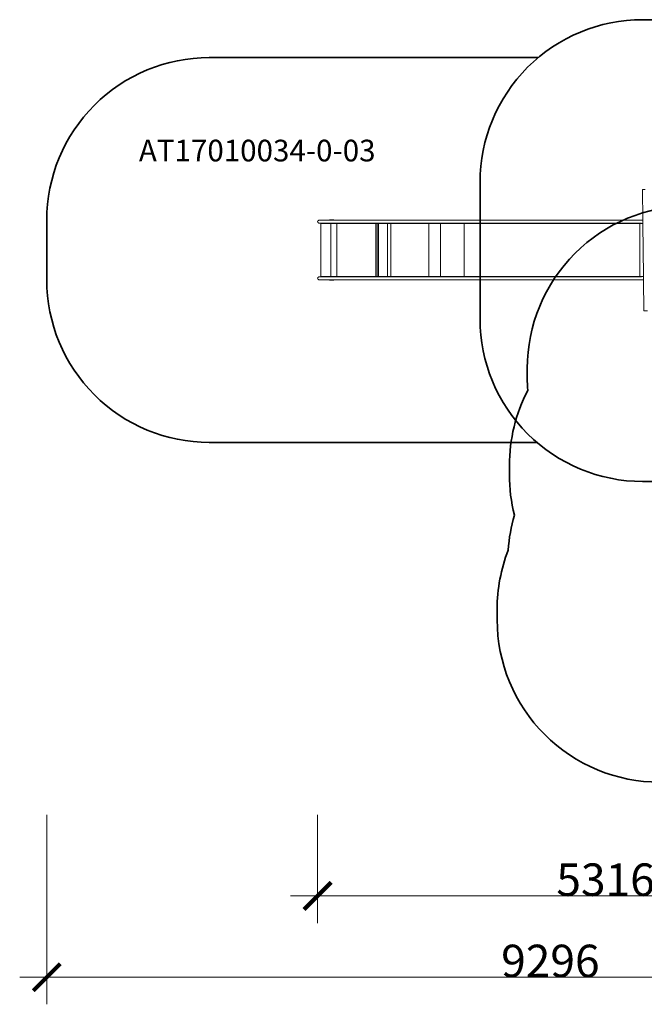
# Model space of a CAD drawing. Units: centimetres. Extents: x -6716 to 4880, y -4652 to 4686.
# Drawn here: x -6716 to -951, y -4652 to 4436 of the extents above; entities that cross this region are included whole.
import ezdxf

# ---------------------------------------------------------------- set-up
doc = ezdxf.new("R2010")
doc.units = ezdxf.units.CM
doc.layers.get('0').update_dxf_attribs({"lineweight": 5})
for name, color, linetype, lineweight in [('Артикул', 10, 'Continuous', 5), ('Зона безопасности', 140, 'Continuous', 35), ('Размеры', 10, 'Continuous', 5)]:
    doc.layers.add(name, color=color, linetype=linetype, lineweight=lineweight)
doc.dimstyles.new('размеры Маф', dxfattribs={"dimtxt": 300, "dimasz": 250, "dimexe": 250, "dimexo": 0.0625, "dimgap": 0.09, "dimtad": 1, "dimdec": 0, "dimzin": 0, "dimdsep": 46, "dimtxsty": 'Standard', "dimblk": 'ARCHTICK', "dimcen": 0.09, "dimdle": 250, "dimclrd": 256, "dimclre": 256, "dimclrt": 256, "dimadec": 0, "dimazin": 0, "dimtfac": 1, "dimtdec": 0, "dimtix": 1, "dimtofl": 0, "dimtmove": 0, "dimatfit": 3, "dimfxl": 1, "dimtolj": 1, "dimtzin": 0, "dimlwd": -1, "dimlwe": -1, "dimarcsym": 1})

# ---------------------------------------------------------------- blocks, each defined once
blk = doc.blocks.new('_ArchTick')
at = {"color": 0, "linetype": 'ByBlock', "const_width": 0.15}
blk.add_lwpolyline([(-0.5, -0.5), (0.5, 0.5)], dxfattribs=at)
blk = doc.blocks.new('*D4')
at = {"layer": 'Defpoints', "color": 0, "transparency": 16777216}
for p in [(-6466.2, -2901.6), (2829.6, -2901.6), (2829.6, -4401.6)]:
    blk.add_point(p, dxfattribs=at)
at = {"layer": 'Размеры', "transparency": 16777216}
for p, q in [((-6466.2, -2901.7), (-6466.2, -4651.6)), ((2829.6, -2901.7), (2829.6, -4651.6)), ((-6716.2, -4401.6), (3079.6, -4401.6))]:
    blk.add_line(p, q, dxfattribs=at)
at = {"layer": 'Размеры', "transparency": 16777216, "xscale": 250, "yscale": 250, "zscale": 250, "rotation": 180}
blk.add_blockref('_ArchTick', (-6466.2, -4401.6), dxfattribs=at)
at = {"layer": 'Размеры', "transparency": 16777216, "xscale": 250, "yscale": 250, "zscale": 250}
blk.add_blockref('_ArchTick', (2829.6, -4401.6), dxfattribs=at)
at = {"layer": 'Размеры', "transparency": 16777216, "insert": (-1818.3, -4251.5), "char_height": 300, "attachment_point": 5}
blk.add_mtext('\\A1;9296', dxfattribs=at)
blk = doc.blocks.new('*D6')
at = {"layer": 'Defpoints', "color": 0, "transparency": 16777216}
for p in [(-3967, -2901.6), (1349, -2901.6), (1349, -3651.6)]:
    blk.add_point(p, dxfattribs=at)
at = {"layer": 'Размеры', "transparency": 16777216}
for p, q in [((-3967, -2901.7), (-3967, -3901.6)), ((1349, -2901.7), (1349, -3901.6)), ((-4217, -3651.6), (1599, -3651.6))]:
    blk.add_line(p, q, dxfattribs=at)
at = {"layer": 'Размеры', "transparency": 16777216, "xscale": 250, "yscale": 250, "zscale": 250, "rotation": 180}
blk.add_blockref('_ArchTick', (-3967, -3651.6), dxfattribs=at)
at = {"layer": 'Размеры', "transparency": 16777216, "xscale": 250, "yscale": 250, "zscale": 250}
blk.add_blockref('_ArchTick', (1349, -3651.6), dxfattribs=at)
at = {"layer": 'Размеры', "transparency": 16777216, "insert": (-1309, -3501.5), "char_height": 300, "attachment_point": 5}
blk.add_mtext('\\A1;5316', dxfattribs=at)

msp = doc.modelspace()

# ---------------------------------------------------------------- linework, layer by layer
for p, q in [((-967.9, 2868.1), (-942.5, 2868.4)), ((-964.9, 2586.9), (-967.9, 2868.1)), ((-3966.6, 2571.9), (-3965.8, 2575.7)), ((-3965.8, 2568.2), (-3966.6, 2571.9)), ((-3965.8, 2575.7), (-3963.5, 2579.3)), ((-3963.5, 2564.7), (-3965.8, 2568.2)), ((-3963.5, 2579.3), (-3959.8, 2582.4)), ((-3959.8, 2561.7), (-3963.5, 2564.7)), ((-3959.8, 2582.4), (-3955, 2584.8)), ((-3955, 2559.4), (-3959.8, 2561.7)), ((-3955, 2584.8), (-3949.5, 2586.3)), ((-3949.5, 2558), (-3955, 2559.4)), ((-3949.5, 2586.3), (-3943.5, 2586.9)), ((-3943.5, 2557.6), (-3949.5, 2558)), ((-3943.5, 2586.9), (-3937.5, 2586.5)), ((-3943.5, 2586.9), (-3855.8, 2586.9)), ((-3939.2, 2558), (-3943.5, 2557.6)), ((-3943.5, 2557.6), (-3938, 2557.6)), ((-3938, 2557.6), (-3938, 2558)), ((-3938, 2554.2), (-3938, 2557.6)), ((-3938, 2557.6), (-3845, 2557.6)), ((-3938, 2066.9), (-3938, 2554.2)), ((-3845, 2554.2), (-3938, 2554.2)), ((-3937.5, 2586.5), (-3936.9, 2586.3)), ((-3855.8, 2589.2), (-3817, 2589.2)), ((-3855.8, 2586.9), (-3855.8, 2589.2)), ((-3855.8, 2586.3), (-3855.8, 2586.9)), ((-3817, 2586.9), (-3855.8, 2586.9)), ((-3845, 2557.6), (-3845, 2558)), ((-3845, 2554.2), (-3845, 2557.6)), ((-3845, 2557.6), (-2812.3, 2557.6)), ((-3845, 2554.2), (-3845, 2066.9)), ((-3845, 2554.2), (-3790.2, 2554.2)), ((-3817, 2589.2), (-3817, 2586.9)), ((-3817, 2586.9), (-3817, 2586.3)), ((-3817, 2586.9), (-2976.2, 2586.9)), ((-3790.2, 2066.9), (-3790.2, 2554.2)), ((-3790.2, 2554.2), (-3429.4, 2554.2)), ((-3429.4, 2554.2), (-3429.4, 2066.9)), ((-3417.4, 2554.2), (-3429.4, 2554.2)), ((-3417.4, 2066.9), (-3417.4, 2554.2)), ((-3405.4, 2554.2), (-3417.4, 2554.2)), ((-3405.4, 2554.2), (-3405.4, 2066.9)), ((-3320.5, 2554.2), (-3405.4, 2554.2)), ((-3320.5, 2554.2), (-3320.5, 2066.9)), ((-3289.7, 2554.2), (-3320.5, 2554.2)), ((-3289.7, 2554.2), (-3289.7, 2066.9)), ((-3289.7, 2554.2), (-2938.6, 2554.2)), ((-2812.3, 2586.9), (-2976.2, 2586.9)), ((-2938.6, 2066.9), (-2938.6, 2554.2)), ((-2831, 2554.2), (-2938.6, 2554.2)), ((-2831, 2554.2), (-2831, 2066.9)), ((-2831, 2554.2), (-2615.3, 2554.2)), ((-2815.9, 2586.3), (-2812.3, 2586.9)), ((-2812.3, 2557.6), (-2815.9, 2558)), ((-2812.3, 2586.9), (-2808.8, 2586.5)), ((-2812.3, 2586.9), (-964.9, 2586.9)), ((-2809.8, 2558), (-2812.3, 2557.6)), ((-2812.3, 2557.6), (-978.8, 2557.6)), ((-2615.3, 2066.9), (-2615.3, 2554.2)), ((-2615.3, 2554.2), (-993, 2554.2)), ((-993, 2066.9), (-993, 2554.2)), ((-964.6, 2552.3), (-993, 2554.2)), ((-964.6, 2554.2), (-993, 2554.2)), ((-964.6, 2554.2), (-964.9, 2586.9)), ((-964.6, 2552.3), (-964.6, 2554.2)), ((-959.5, 2069.2), (-964.6, 2552.3)), ((-3965.8, 2053), (-3966.6, 2049.2)), ((-3966.6, 2049.2), (-3965.8, 2045.4)), ((-3963.5, 2056.5), (-3965.8, 2053)), ((-3965.8, 2045.4), (-3963.5, 2041.8)), ((-3959.8, 2059.5), (-3963.5, 2056.5)), ((-3963.5, 2041.8), (-3959.8, 2038.7)), ((-3955, 2061.7), (-3959.8, 2059.5)), ((-3959.8, 2038.7), (-3955, 2036.4)), ((-3949.5, 2063.1), (-3955, 2061.7)), ((-3955, 2036.4), (-3949.5, 2034.8)), ((-3943.5, 2063.5), (-3949.5, 2063.1)), ((-3949.5, 2034.8), (-3943.5, 2034.2)), ((-3939.2, 2063.1), (-3943.5, 2063.5)), ((-3943.5, 2063.5), (-3938, 2063.5)), ((-3943.5, 2034.2), (-3855.8, 2034.2)), ((-3938, 2066.9), (-3938, 2063.5)), ((-3845, 2066.9), (-3938, 2066.9)), ((-3938, 2063.5), (-3938, 2063.1)), ((-3938, 2063.5), (-3845, 2063.5)), ((-3855.8, 2034.2), (-3855.8, 2031.9)), ((-3817, 2034.2), (-3855.8, 2034.2)), ((-3855.8, 2031.9), (-3817, 2031.9)), ((-3845, 2066.9), (-3845, 2063.5)), ((-3845, 2066.9), (-3790.2, 2066.9)), ((-3845, 2063.5), (-3845, 2063.1)), ((-3845, 2063.5), (-2812.3, 2063.5)), ((-3817, 2031.9), (-3817, 2034.2)), ((-3817, 2034.2), (-2812.3, 2034.2)), ((-3790.2, 2066.9), (-3429.4, 2066.9)), ((-3417.4, 2066.9), (-3429.4, 2066.9)), ((-3405.4, 2066.9), (-3417.4, 2066.9)), ((-3320.5, 2066.9), (-3405.4, 2066.9)), ((-3289.7, 2066.9), (-3320.5, 2066.9)), ((-3289.7, 2066.9), (-2938.6, 2066.9)), ((-2831, 2066.9), (-2938.6, 2066.9)), ((-2831, 2066.9), (-2615.3, 2066.9)), ((-2812.3, 2063.5), (-2815.9, 2063.1)), ((-2815.9, 2034.8), (-2812.3, 2034.2)), ((-2809.8, 2063.1), (-2812.3, 2063.5)), ((-2812.3, 2063.5), (-978.8, 2063.5)), ((-2812.3, 2034.2), (-959.1, 2034.2)), ((-993, 2066.9), (-2615.3, 2066.9)), ((-959.5, 2069.2), (-993, 2066.9)), ((-959.5, 2066.9), (-993, 2066.9)), ((-959.5, 2066.9), (-959.5, 2069.2)), ((-959.1, 2034.2), (-959.5, 2066.9)), ((-956.1, 1748.2), (-959.1, 2034.2)), ((-921.6, 1748.5), (-956.1, 1748.2))]:
    msp.add_line(p, q)
at = {"layer": 'Зона безопасности'}
msp.add_lwpolyline([(191.3, 4435.9), (-967.5, 4435.9, 0.414214), (-2467.5, 2935.9), (-2467.5, 1673.9, 0.414214), (-967.5, 173.9), (191.3, 173.9, 0.414214), (1691.3, 1673.9), (1691.3, 2935.9, 0.414214)], format="xyb", close=True, dxfattribs=at)
for points in [[(-1942.8, 534.2), (-4966.2, 534.2, -0.414214), (-6466.2, 2034.2), (-6466.2, 2586.3, -0.414214), (-4966.2, 4086.3), (-1930, 4086.3)], [(-2027, 1014.4, -0.01899), (-2031.3, 1128.2), (-2031.3, 1217.8, -0.414214), (-531.3, 2717.8), (545.7, 2717.8, -0.35776), (2016.8, 1510.7, -0.35776)], [(-2027, 1014.4, 0.120655), (-2196.7, 321.3), (-2196.7, 235.3, 0.062658), (-2149.9, -136.3, 0.062658)], [(-2207.4, -460.3, -0.055011), (-2149.9, -136.3)], [(2654.5, -301, -0.122622), (2829.6, -1004.3), (2829.6, -1101.6, -0.414214), (1329.6, -2601.6), (-809.6, -2601.6, -0.414214), (-2309.6, -1101.6), (-2309.6, -1004.3, -0.093063), (-2207.4, -460.3)]]:
    msp.add_lwpolyline(points, format="xyb", dxfattribs=at)

# ---------------------------------------------------------------- texts
at = {"layer": 'Артикул'}
msp.add_text('AT17010034-0-03', height=200, dxfattribs=at).set_placement((-5616.3, 3128))

# ---------------------------------------------------------------- dimensions: what is measured, and where the dimension line sits
at = {"layer": 'Размеры'}
for base, p1, p2, picture, middle in [((2829.6, -4401.6), (-6466.2, -2901.6), (2829.6, -2901.6), '*D4', (-1818.3, -4251.5)), ((1349, -3651.6), (-3967, -2901.6), (1349, -2901.6), '*D6', (-1309, -3501.5))]:
    dim = msp.add_linear_dim(base=base, p1=p1, p2=p2, dimstyle='размеры Маф', dxfattribs=at)
    dim.commit()
    dim.dimension.update_dxf_attribs({"geometry": picture, "text_midpoint": middle})

doc.saveas('drawing.dxf')
